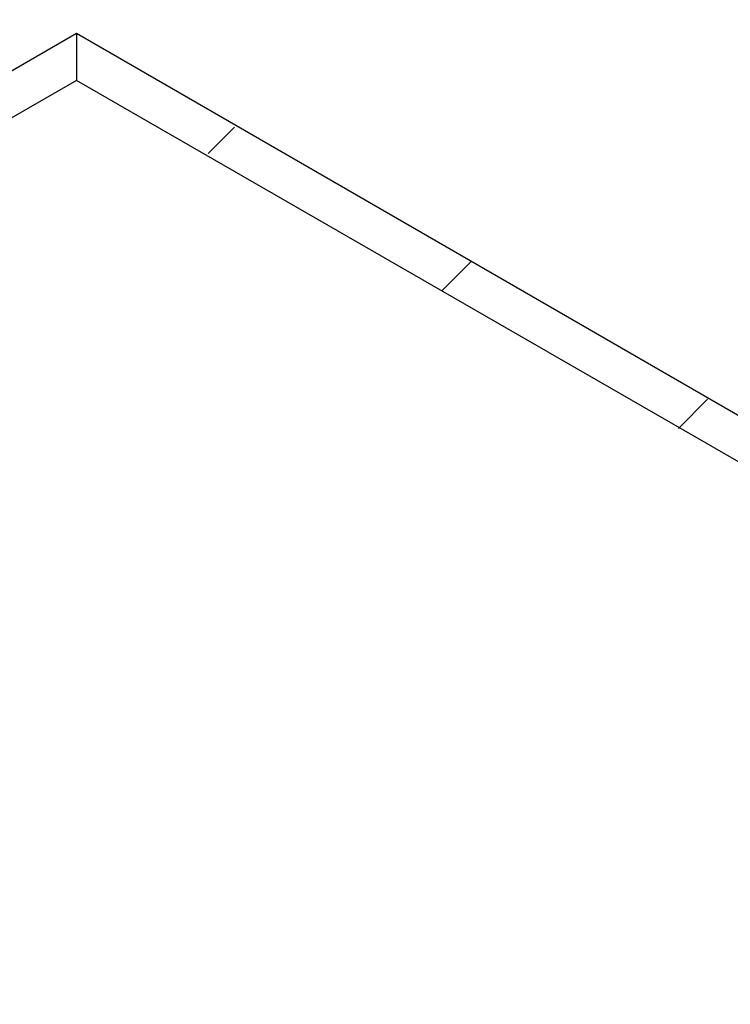
# Model space of a CAD drawing. Extents: x 0 to 1191, y -901 to 828.
# Drawn here: x 842 to 866, y -651 to -617 of the extents above; entities that cross this region are included whole.
import ezdxf

# ---------------------------------------------------------------- set-up
doc = ezdxf.new("R2010")
doc.units = 0
doc.header["$MEASUREMENT"] = 0
doc.layers.add('Layer 1', color=7, linetype='Continuous', lineweight=0)

# ---------------------------------------------------------------- blocks, each defined once
blk = doc.blocks.new('Block_1')
at = {"layer": 'Layer 1', "color": 18, "lineweight": 18, "true_color": 0x000000}
for points in [[(776.712, -536.518), (776.712, -536.518), (885.412, -624.718), (885.412, -624.718)], [(849.412, -621.118), (849.412, -621.118), (848.512, -622.018), (848.512, -622.018)], [(857.512, -625.718), (857.512, -625.718), (856.512, -626.718), (856.512, -626.718)], [(865.612, -630.418), (865.612, -630.418), (864.612, -631.418), (864.612, -631.418)]]:
    blk.add_open_spline(points, degree=3, dxfattribs=at)
at = {"layer": 'Layer 1', "color": 18, "lineweight": 25, "true_color": 0x000000}
blk.add_open_spline([(881.112, -610.318), (881.112, -610.318), (881.012, -610.318), (881.012, -610.318), (881.012, -610.318), (879.612, -610.018), (879.612, -610.018), (879.612, -610.018), (878.112, -609.718), (878.112, -609.718), (878.112, -609.718), (876.612, -609.418), (876.612, -609.418), (876.612, -609.418), (875.012, -609.118), (875.012, -609.118), (875.012, -609.118), (873.512, -608.918), (873.512, -608.918), (873.512, -608.918), (871.912, -608.818), (871.912, -608.818), (871.912, -608.818), (870.412, -608.618), (870.412, -608.618), (870.412, -608.618), (868.812, -608.518), (868.812, -608.518), (868.812, -608.518), (867.212, -608.518), (867.212, -608.518), (867.212, -608.518), (865.612, -608.518), (865.612, -608.518), (865.612, -608.518), (864.012, -608.518), (864.012, -608.518), (864.012, -608.518), (862.412, -608.618), (862.412, -608.618), (862.412, -608.618), (860.912, -608.718), (860.912, -608.718), (860.912, -608.718), (859.312, -608.818), (859.312, -608.818), (859.312, -608.818), (857.712, -609.018), (857.712, -609.018), (857.712, -609.018), (856.212, -609.218), (856.212, -609.218), (856.212, -609.218), (854.712, -609.518), (854.712, -609.518), (854.712, -609.518), (853.212, -609.818), (853.212, -609.818), (853.212, -609.818), (851.712, -610.118), (851.712, -610.118), (851.712, -610.118), (850.212, -610.518), (850.212, -610.518), (850.212, -610.518), (848.812, -610.918), (848.812, -610.918), (848.812, -610.918), (847.412, -611.318), (847.412, -611.318), (847.412, -611.318), (846.012, -611.818), (846.012, -611.818), (846.012, -611.818), (844.712, -612.318), (844.712, -612.318), (844.712, -612.318), (843.412, -612.818), (843.412, -612.818), (843.412, -612.818), (842.212, -613.418), (842.212, -613.418), (842.212, -613.418), (841.012, -614.018), (841.012, -614.018), (841.012, -614.018), (839.812, -614.618), (839.812, -614.618), (839.812, -614.618), (838.712, -615.318), (838.712, -615.318), (838.712, -615.318), (837.612, -615.918), (837.612, -615.918), (837.612, -615.918), (836.612, -616.618), (836.612, -616.618), (836.612, -616.618), (835.612, -617.418), (835.612, -617.418), (835.612, -617.418), (834.712, -618.118), (834.712, -618.118), (834.712, -618.118), (833.912, -618.918), (833.912, -618.918), (833.912, -618.918), (833.112, -619.718), (833.112, -619.718), (833.112, -619.718), (832.412, -620.518), (832.412, -620.518), (832.412, -620.518), (831.712, -621.318), (831.712, -621.318), (831.712, -621.318), (831.112, -622.218), (831.112, -622.218), (831.112, -622.218), (830.512, -623.118), (830.512, -623.118), (830.512, -623.118), (830.012, -623.918), (830.012, -623.918), (830.012, -623.918), (829.612, -624.818), (829.612, -624.818), (829.612, -624.818), (829.312, -625.718), (829.312, -625.718), (829.312, -625.718), (829.012, -626.618), (829.012, -626.618)], degree=3, knots=[0, 0, 0, 0, 1, 1, 1, 2, 2, 2, 3, 3, 3, 4, 4, 4, 5, 5, 5, 6, 6, 6, 7, 7, 7, 8, 8, 8, 9, 9, 9, 10, 10, 10, 11, 11, 11, 12, 12, 12, 13, 13, 13, 14, 14, 14, 15, 15, 15, 16, 16, 16, 17, 17, 17, 18, 18, 18, 19, 19, 19, 20, 20, 20, 21, 21, 21, 22, 22, 22, 23, 23, 23, 24, 24, 24, 25, 25, 25, 26, 26, 26, 27, 27, 27, 28, 28, 28, 29, 29, 29, 30, 30, 30, 31, 31, 31, 32, 32, 32, 33, 33, 33, 34, 34, 34, 35, 35, 35, 36, 36, 36, 37, 37, 37, 38, 38, 38, 39, 39, 39, 40, 40, 40, 41, 41, 41, 42, 42, 42, 43, 43, 43, 44, 44, 44, 44], dxfattribs=at)
for points in [[(844.012, -617.918), (844.012, -617.918), (811.012, -637.018), (811.012, -637.018)], [(878.512, -637.818), (878.512, -637.818), (844.012, -617.918), (844.012, -617.918)], [(844.012, -617.918), (844.012, -617.918), (844.012, -619.518), (844.012, -619.518)], [(844.012, -619.518), (844.012, -619.518), (811.012, -638.518), (811.012, -638.518)], [(898.912, -651.118), (898.912, -651.118), (844.012, -619.518), (844.012, -619.518)]]:
    blk.add_open_spline(points, degree=3, dxfattribs=at)

msp = doc.modelspace()

# ---------------------------------------------------------------- block references
at = {"layer": 'Layer 1'}
msp.add_blockref('Block_1', (0, 0), dxfattribs=at)

doc.saveas('drawing.dxf')
